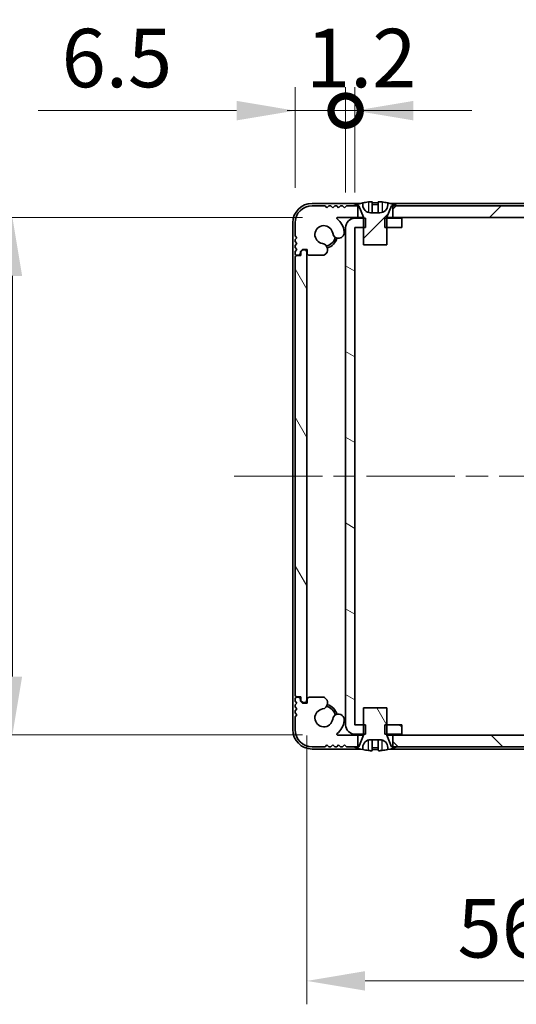
# Model space of a CAD drawing. Units: millimetres. Extents: x -50 to 7559, y -50 to 5138.
# Drawn here: x 1284 to 1347, y 3366 to 3493 of the extents above; entities that cross this region are included whole.
import ezdxf

# ---------------------------------------------------------------- set-up
doc = ezdxf.new("R2010")
doc.units = ezdxf.units.MM
doc.header["$LTSCALE"] = 2
doc.linetypes.add('CHAIN', pattern=[0.3543, 0.2362, -0.0295, 0.0591, -0.0295])
doc.layers.get('Defpoints').update_dxf_attribs({"lineweight": 25})
doc.layers.add('Centerline (ISO)', color=7, linetype='Continuous', lineweight=18, true_color=0x80ffff)
doc.layers.add('Hatch (ISO)', color=1, linetype='Continuous', lineweight=18, true_color=0xff0000)
for name, color, linetype, lineweight in [('Dimension (ISO)', 7, 'Continuous', 18), ('Visible (ISO)', 7, 'Continuous', 35), ('Visible Narrow (ISO)', 7, 'Continuous', 25)]:
    doc.layers.add(name, color=color, linetype=linetype, lineweight=lineweight)
doc.styles.add('Note Text (TK)', font='txt')
doc.dimstyles.new('Default - Method 1b (TK)', dxfattribs={"dimscale": 2, "dimtxt": 2.5, "dimasz": 2.5, "dimexe": 1, "dimexo": 1.5, "dimgap": 1, "dimtad": 1, "dimtoh": 1, "dimrnd": 1e-08, "dimdsep": 46, "dimtxsty": 'Note Text (TK)', "dimcen": 0.09, "dimdle": 5, "dimclrd": 100, "dimclre": 100, "dimclrt": 7, "dimadec": 1, "dimazin": 1, "dimtfac": 1, "dimtmove": 0, "dimatfit": 3, "dimfxl": 0, "dimtolj": 1, "dimlwd": -1, "dimlwe": -1, "dimarcsym": 0})
pattern_1 = [(45, (758.5, 3326.5), (-6.73519, 6.73519), [])]
pattern_2 = [(120.0002, (758.5, 3326.5), (-8.24888, -4.76253), [])]

# ---------------------------------------------------------------- blocks, each defined once
blk = doc.blocks.new('*D264')
at = {"layer": 'Defpoints', "color": 0, "transparency": 16777216}
for p in [(1324.38, 3467.35), (1282.61, 3400.95), (1324.38, 3400.95)]:
    blk.add_point(p, dxfattribs=at)
at = {"layer": 'Dimension (ISO)', "color": 100, "transparency": 16777216}
for p, q in [((1319.88, 3467.35), (1279.61, 3467.35)), ((1282.61, 3459.85), (1282.61, 3408.45)), ((1319.88, 3400.95), (1279.61, 3400.95))]:
    blk.add_line(p, q, dxfattribs=at)
for points in [[(1281.36, 3459.85), (1283.86, 3459.85), (1282.61, 3467.35)], [(1281.36, 3408.45), (1283.86, 3408.45), (1282.61, 3400.95)]]:
    blk.add_solid(points, dxfattribs=at)
at = {"layer": 'Dimension (ISO)', "color": 7, "transparency": 16777216, "insert": (1275.86, 3425.33), "char_height": 7.5, "attachment_point": 4, "rotation": 90, "style": 'Note Text (TK)'}
blk.add_mtext('\\A1;66.4', dxfattribs=at)
blk = doc.blocks.new('*D265')
at = {"layer": 'Defpoints', "color": 0, "transparency": 16777216}
for p in [(1320.41, 3405.4), (1376.81, 3405.4), (1376.81, 3369.4)]:
    blk.add_point(p, dxfattribs=at)
at = {"layer": 'Dimension (ISO)', "color": 100, "transparency": 16777216}
for p, q in [((1320.41, 3400.9), (1320.41, 3366.4)), ((1376.81, 3400.9), (1376.81, 3366.4)), ((1327.91, 3369.4), (1369.31, 3369.4))]:
    blk.add_line(p, q, dxfattribs=at)
for points in [[(1327.91, 3370.65), (1327.91, 3368.15), (1320.41, 3369.4)], [(1369.31, 3370.65), (1369.31, 3368.15), (1376.81, 3369.4)]]:
    blk.add_solid(points, dxfattribs=at)
at = {"layer": 'Dimension (ISO)', "color": 7, "transparency": 16777216, "insert": (1339.77, 3376.15), "char_height": 7.5, "attachment_point": 4, "style": 'Note Text (TK)'}
blk.add_mtext('\\A1;56.4', dxfattribs=at)
blk = doc.blocks.new('_DotSmall')
at = {"color": 0, "linetype": 'ByBlock', "const_width": 0.5}
blk.add_lwpolyline([(-0.0625, 0, 1), (0.0625, 0, 1)], format="xyb", close=True, dxfattribs=at)
blk = doc.blocks.new('*D272')
at = {"layer": 'Defpoints', "color": 0, "transparency": 16777216}
for p in [(1326.61, 3481.05), (1325.41, 3466.05), (1326.61, 3466.05)]:
    blk.add_point(p, dxfattribs=at)
at = {"layer": 'Dimension (ISO)', "color": 100, "transparency": 16777216}
for p, q in [((1325.41, 3470.55), (1325.41, 3484.05)), ((1326.61, 3470.55), (1326.61, 3484.05)), ((1325.41, 3481.05), (1317.91, 3481.05)), ((1325.41, 3481.05), (1326.61, 3481.05)), ((1334.11, 3481.05), (1341.61, 3481.05))]:
    blk.add_line(p, q, dxfattribs=at)
blk.add_solid([(1334.11, 3482.3), (1334.11, 3479.8), (1326.61, 3481.05)], dxfattribs=at)
at = {"layer": 'Dimension (ISO)', "color": 100, "transparency": 16777216, "xscale": 7.5, "yscale": 7.5, "zscale": 7.5}
blk.add_blockref('_DotSmall', (1325.41, 3481.05), dxfattribs=at)
at = {"layer": 'Dimension (ISO)', "color": 7, "transparency": 16777216, "insert": (1320.3, 3487.8), "char_height": 7.5, "attachment_point": 4, "style": 'Note Text (TK)'}
blk.add_mtext('\\A1;1.2', dxfattribs=at)
blk = doc.blocks.new('*D273')
at = {"layer": 'Defpoints', "color": 0, "transparency": 16777216}
for p in [(1325.41, 3481.05), (1318.91, 3466.65), (1325.41, 3466.05)]:
    blk.add_point(p, dxfattribs=at)
at = {"layer": 'Dimension (ISO)', "color": 100, "transparency": 16777216}
for p, q in [((1318.91, 3471.15), (1318.91, 3484.05)), ((1325.41, 3470.55), (1325.41, 3484.05)), ((1311.41, 3481.05), (1285.93, 3481.05)), ((1325.41, 3481.05), (1318.91, 3481.05)), ((1325.41, 3481.05), (1340.41, 3481.05))]:
    blk.add_line(p, q, dxfattribs=at)
blk.add_solid([(1311.41, 3482.3), (1311.41, 3479.8), (1318.91, 3481.05)], dxfattribs=at)
at = {"layer": 'Dimension (ISO)', "color": 100, "transparency": 16777216, "xscale": 7.5, "yscale": 7.5, "zscale": 7.5, "rotation": 180}
blk.add_blockref('_DotSmall', (1325.41, 3481.05), dxfattribs=at)
at = {"layer": 'Dimension (ISO)', "color": 7, "transparency": 16777216, "insert": (1288.93, 3487.8), "char_height": 7.5, "attachment_point": 4, "style": 'Note Text (TK)'}
blk.add_mtext('\\A1;6.5', dxfattribs=at)

msp = doc.modelspace()

# ---------------------------------------------------------------- hatches: boundary and pattern name
at = {"layer": 'Hatch (ISO)'}
h = msp.add_hatch(dxfattribs=at)
h.set_pattern_fill('ANSI31', color=256, scale=76.2, style=0)
h.set_pattern_definition(pattern_1)
h.paths.add_polyline_path([(1365.7578, 3467.3487), (1365.7578, 3468.8487), (1365.2078, 3468.8487), (1332.0078, 3468.8487), (1331.4578, 3468.8487), (1331.4578, 3467.3487)])
edge = h.paths.add_edge_path()
edge.add_line((1370.2578, 3468.8487), (1370.2578, 3467.3487))
edge.add_line((1370.2578, 3467.3487), (1372.8323, 3467.3487))
edge.add_ellipse((1372.8323, 3467.2487), major_axis=(0, 0.1), ratio=1, start_angle=220.214171, end_angle=360, ccw=False)
edge.add_ellipse((1374.6078, 3465.1487), major_axis=(-1.711, 2.0236), ratio=1, start_angle=0, end_angle=41.579126)
edge.add_ellipse((1372.7272, 3465.42), major_axis=(-0.7423, 0.1071), ratio=1, start_angle=0, end_angle=180)
edge.add_ellipse((1374.6078, 3465.1487), major_axis=(-1.1382, 0.1642), ratio=1, start_angle=106.448258, end_angle=360, ccw=False)
edge.add_ellipse((1374.915, 3463.2302), major_axis=(-0.1423, 0.7804), ratio=1, start_angle=0, end_angle=140.654819)
edge.add_ellipse((1374.6757, 3462.7987), major_axis=(-0.1455, -0.2624), ratio=1, start_angle=0, end_angle=29.008861)
edge.add_line((1374.6757, 3462.4987), (1376.4578, 3462.4987))
edge.add_ellipse((1376.4578, 3462.7987), major_axis=(0, -0.3), ratio=1, start_angle=0, end_angle=90)
edge.add_line((1376.7578, 3462.7987), (1376.7578, 3463.2487))
edge.add_line((1376.7578, 3463.2487), (1377.3578, 3463.2487))
edge.add_line((1377.3578, 3463.2487), (1377.6078, 3462.9987))
edge.add_line((1377.6078, 3462.9987), (1377.6078, 3462.7987))
edge.add_ellipse((1377.9078, 3462.7987), major_axis=(-0.3, 0), ratio=1, start_angle=0, end_angle=90)
edge.add_line((1377.9078, 3462.4987), (1378.0578, 3462.4987))
edge.add_ellipse((1378.0578, 3462.7487), major_axis=(0, -0.25), ratio=1, start_angle=0, end_angle=90)
edge.add_line((1378.3078, 3462.7487), (1378.3078, 3462.9987))
edge.add_line((1378.3078, 3462.9987), (1378.0578, 3463.2487))
edge.add_line((1378.0578, 3463.2487), (1378.3078, 3463.4987))
edge.add_line((1378.3078, 3463.4987), (1378.3078, 3463.7487))
edge.add_line((1378.3078, 3463.7487), (1378.0578, 3463.9987))
edge.add_line((1378.0578, 3463.9987), (1378.3078, 3464.2487))
edge.add_line((1378.3078, 3464.2487), (1378.3078, 3464.4987))
edge.add_line((1378.3078, 3464.4987), (1378.0578, 3464.7487))
edge.add_line((1378.0578, 3464.7487), (1378.3078, 3464.9987))
edge.add_line((1378.3078, 3464.9987), (1378.3078, 3466.6487))
edge.add_ellipse((1376.1078, 3466.6487), major_axis=(2.2, 0), ratio=1, start_angle=0, end_angle=90)
edge.add_line((1376.1078, 3468.8487), (1374.4578, 3468.8487))
edge.add_line((1374.4578, 3468.8487), (1374.2078, 3468.5987))
edge.add_line((1374.2078, 3468.5987), (1373.9578, 3468.8487))
edge.add_line((1373.9578, 3468.8487), (1373.7078, 3468.8487))
edge.add_line((1373.7078, 3468.8487), (1373.4578, 3468.5987))
edge.add_line((1373.4578, 3468.5987), (1373.2078, 3468.8487))
edge.add_line((1373.2078, 3468.8487), (1372.9578, 3468.8487))
edge.add_line((1372.9578, 3468.8487), (1372.7078, 3468.5987))
edge.add_line((1372.7078, 3468.5987), (1372.4578, 3468.8487))
edge.add_line((1372.4578, 3468.8487), (1372.2078, 3468.8487))
edge.add_line((1372.2078, 3468.8487), (1371.9578, 3468.5987))
edge.add_line((1371.9578, 3468.5987), (1371.7078, 3468.8487))
edge.add_line((1371.7078, 3468.8487), (1370.8078, 3468.8487))
edge.add_line((1370.8078, 3468.8487), (1370.2578, 3468.8487))
edge = h.paths.add_edge_path()
edge.add_ellipse((1322.5398, 3462.7987), major_axis=(0, -0.3), ratio=1, start_angle=0, end_angle=29.008861)
edge.add_ellipse((1322.3006, 3463.2302), major_axis=(0.3847, -0.6938), ratio=1, start_angle=0, end_angle=140.654819)
edge.add_ellipse((1322.6078, 3465.1487), major_axis=(-0.1648, -1.1381), ratio=1, start_angle=106.448258, end_angle=360, ccw=False)
edge.add_ellipse((1324.4883, 3465.42), major_axis=(-0.7423, -0.1071), ratio=1, start_angle=0, end_angle=180)
edge.add_ellipse((1322.6078, 3465.1487), major_axis=(2.6229, 0.3783), ratio=1, start_angle=0, end_angle=41.579126)
edge.add_ellipse((1324.3833, 3467.2487), major_axis=(-0.0646, -0.0764), ratio=1, start_angle=220.214171, end_angle=360, ccw=False)
edge.add_line((1324.3833, 3467.3487), (1326.9578, 3467.3487))
edge.add_line((1326.9578, 3467.3487), (1326.9578, 3468.8487))
edge.add_line((1326.9578, 3468.8487), (1326.4078, 3468.8487))
edge.add_line((1326.4078, 3468.8487), (1325.5078, 3468.8487))
edge.add_line((1325.5078, 3468.8487), (1325.2578, 3468.5987))
edge.add_line((1325.2578, 3468.5987), (1325.0078, 3468.8487))
edge.add_line((1325.0078, 3468.8487), (1324.7578, 3468.8487))
edge.add_line((1324.7578, 3468.8487), (1324.5078, 3468.5987))
edge.add_line((1324.5078, 3468.5987), (1324.2578, 3468.8487))
edge.add_line((1324.2578, 3468.8487), (1324.0078, 3468.8487))
edge.add_line((1324.0078, 3468.8487), (1323.7578, 3468.5987))
edge.add_line((1323.7578, 3468.5987), (1323.5078, 3468.8487))
edge.add_line((1323.5078, 3468.8487), (1323.2578, 3468.8487))
edge.add_line((1323.2578, 3468.8487), (1323.0078, 3468.5987))
edge.add_line((1323.0078, 3468.5987), (1322.7578, 3468.8487))
edge.add_line((1322.7578, 3468.8487), (1321.1078, 3468.8487))
edge.add_ellipse((1321.1078, 3466.6487), major_axis=(0, 2.2), ratio=1, start_angle=0, end_angle=90)
edge.add_line((1318.9078, 3466.6487), (1318.9078, 3464.9987))
edge.add_line((1318.9078, 3464.9987), (1319.1578, 3464.7487))
edge.add_line((1319.1578, 3464.7487), (1318.9078, 3464.4987))
edge.add_line((1318.9078, 3464.4987), (1318.9078, 3464.2487))
edge.add_line((1318.9078, 3464.2487), (1319.1578, 3463.9987))
edge.add_line((1319.1578, 3463.9987), (1318.9078, 3463.7487))
edge.add_line((1318.9078, 3463.7487), (1318.9078, 3463.4987))
edge.add_line((1318.9078, 3463.4987), (1319.1578, 3463.2487))
edge.add_line((1319.1578, 3463.2487), (1318.9078, 3462.9987))
edge.add_line((1318.9078, 3462.9987), (1318.9078, 3462.7487))
edge.add_ellipse((1319.1578, 3462.7487), major_axis=(-0.25, 0), ratio=1, start_angle=0, end_angle=90)
edge.add_line((1319.1578, 3462.4987), (1319.3078, 3462.4987))
edge.add_ellipse((1319.3078, 3462.7987), major_axis=(0, -0.3), ratio=1, start_angle=0, end_angle=90)
edge.add_line((1319.6078, 3462.7987), (1319.6078, 3462.9987))
edge.add_line((1319.6078, 3462.9987), (1319.8578, 3463.2487))
edge.add_line((1319.8578, 3463.2487), (1320.4578, 3463.2487))
edge.add_line((1320.4578, 3463.2487), (1320.4578, 3462.7987))
edge.add_ellipse((1320.7578, 3462.7987), major_axis=(-0.3, 0), ratio=1, start_angle=0, end_angle=90)
edge.add_line((1320.7578, 3462.4987), (1322.5398, 3462.4987))
h = msp.add_hatch(dxfattribs=at)
h.set_pattern_fill('ANSI31', color=256, scale=76.2, style=0)
h.set_pattern_definition(pattern_1)
edge = h.paths.add_edge_path()
edge.add_line((1327.7078, 3463.8487), (1330.7078, 3463.8487))
edge.add_line((1330.7078, 3463.8487), (1330.7078, 3466.0487))
edge.add_line((1330.7078, 3466.0487), (1330.7078, 3467.2487))
edge.add_line((1330.7078, 3467.2487), (1330.7078, 3467.3295))
edge.add_ellipse((1330.8078, 3467.3295), major_axis=(-0.1, 0), ratio=1, start_angle=338.198591, end_angle=360, ccw=False)
edge.add_line((1330.7149, 3467.3666), (1331.3078, 3468.8487))
edge.add_line((1331.3078, 3468.8487), (1331.4578, 3468.8487))
edge.add_line((1331.4578, 3468.8487), (1332.0078, 3468.8487))
edge.add_ellipse((1329.2078, 3461.9965), major_axis=(2.8, 6.8523), ratio=1, start_angle=0, end_angle=9.743087)
edge.add_line((1330.8078, 3469.2238), (1330.8078, 3468.9487))
edge.add_ellipse((1329.8078, 3468.9487), major_axis=(1, 0), ratio=1, start_angle=270, end_angle=360, ccw=False)
edge.add_line((1329.8078, 3467.9487), (1328.6078, 3467.9487))
edge.add_ellipse((1328.6078, 3468.9487), major_axis=(0, -1), ratio=1, start_angle=270, end_angle=360, ccw=False)
edge.add_line((1327.6078, 3468.9487), (1327.6078, 3469.2238))
edge.add_ellipse((1329.2078, 3461.9965), major_axis=(-1.6, 7.2273), ratio=1, start_angle=0, end_angle=9.743087)
edge.add_line((1326.4078, 3468.8487), (1326.9578, 3468.8487))
edge.add_line((1326.9578, 3468.8487), (1327.1078, 3468.8487))
edge.add_line((1327.1078, 3468.8487), (1327.7006, 3467.3666))
edge.add_ellipse((1327.6078, 3467.3295), major_axis=(0.0928, 0.0371), ratio=1, start_angle=338.198591, end_angle=360, ccw=False)
edge.add_line((1327.7078, 3467.3295), (1327.7078, 3467.2487))
edge.add_line((1327.7078, 3467.2487), (1327.7078, 3466.0487))
edge.add_line((1327.7078, 3466.0487), (1327.7078, 3463.8487))
h = msp.add_hatch(dxfattribs=at)
h.set_pattern_fill('ANSI31', color=256, scale=76.2, angle=105.000246, style=0)
h.set_pattern_definition([(150.0002, (758.5, 3326.5), (-4.76246, -8.24891), [])])
h.paths.add_polyline_path([(1332.6078, 3401.0487), (1332.6078, 3402.2487), (1330.7078, 3402.2487), (1330.4373, 3402.2487), (1330.4373, 3401.0487), (1330.7078, 3401.0487)])
h.paths.add_polyline_path([(1332.6078, 3467.2487), (1330.7078, 3467.2487), (1330.4373, 3467.2487), (1330.4373, 3466.0487), (1330.7078, 3466.0487), (1332.6078, 3466.0487)])
edge = h.paths.add_edge_path()
edge.add_ellipse((1326.6088, 3466.0477), major_axis=(-0.001, 0), ratio=1, start_angle=270, end_angle=360)
edge.add_line((1326.6078, 3466.0477), (1326.6078, 3402.2497))
edge.add_ellipse((1326.6088, 3402.2497), major_axis=(0, -0.001), ratio=1, start_angle=270, end_angle=360)
edge.add_line((1326.6088, 3402.2487), (1327.7078, 3402.2487))
edge.add_line((1327.7078, 3402.2487), (1327.9783, 3402.2487))
edge.add_line((1327.9783, 3402.2487), (1327.9783, 3401.0487))
edge.add_line((1327.9783, 3401.0487), (1327.7078, 3401.0487))
edge.add_line((1327.7078, 3401.0487), (1326.6088, 3401.0487))
edge.add_ellipse((1326.6088, 3402.2497), major_axis=(-1.201, 0), ratio=1, start_angle=0, end_angle=90, ccw=False)
edge.add_line((1325.4078, 3402.2497), (1325.4078, 3466.0477))
edge.add_ellipse((1326.6088, 3466.0477), major_axis=(0, 1.201), ratio=1, start_angle=0, end_angle=90, ccw=False)
edge.add_line((1326.6088, 3467.2487), (1327.7078, 3467.2487))
edge.add_line((1327.7078, 3467.2487), (1327.9783, 3467.2487))
edge.add_line((1327.9783, 3467.2487), (1327.9783, 3466.0487))
edge.add_line((1327.9783, 3466.0487), (1327.7078, 3466.0487))
edge.add_line((1327.7078, 3466.0487), (1326.6088, 3466.0487))
h = msp.add_hatch(dxfattribs=at)
h.set_pattern_fill('ANSI31', color=256, scale=76.2, angle=75.000175, style=0)
h.set_pattern_definition(pattern_2)
edge = h.paths.add_edge_path()
edge.add_ellipse((1319.1578, 3462.1987), major_axis=(0, 0.25), ratio=1, start_angle=0, end_angle=90)
edge.add_line((1318.9078, 3462.1987), (1318.9078, 3406.0987))
edge.add_ellipse((1319.1578, 3406.0987), major_axis=(-0.25, 0), ratio=1, start_angle=0, end_angle=90)
edge.add_line((1319.1578, 3405.8487), (1319.6578, 3405.8487))
edge.add_line((1319.6578, 3405.8487), (1319.6578, 3405.3487))
edge.add_line((1319.6578, 3405.3487), (1319.9078, 3405.0987))
edge.add_line((1319.9078, 3405.0987), (1320.1078, 3405.0987))
edge.add_ellipse((1320.1078, 3405.3987), major_axis=(0, -0.3), ratio=1, start_angle=0, end_angle=90)
edge.add_line((1320.4078, 3405.3987), (1320.4078, 3462.8987))
edge.add_ellipse((1320.1078, 3462.8987), major_axis=(0.3, 0), ratio=1, start_angle=0, end_angle=90)
edge.add_line((1320.1078, 3463.1987), (1319.9078, 3463.1987))
edge.add_line((1319.9078, 3463.1987), (1319.6578, 3462.9487))
edge.add_line((1319.6578, 3462.9487), (1319.6578, 3462.4487))
edge.add_line((1319.6578, 3462.4487), (1319.1578, 3462.4487))
h = msp.add_hatch(dxfattribs=at)
h.set_pattern_fill('ANSI31', color=256, scale=76.2, angle=90.00021, style=0)
h.set_pattern_definition([(135.0002, (758.5, 3326.5), (-6.73517, -6.73522), [])])
h.paths.add_polyline_path([(1331.4578, 3400.9487), (1331.4578, 3399.4487), (1332.0078, 3399.4487), (1365.2078, 3399.4487), (1365.7578, 3399.4487), (1365.7578, 3400.9487)])
edge = h.paths.add_edge_path()
edge.add_line((1326.9578, 3399.4487), (1326.9578, 3400.9487))
edge.add_line((1326.9578, 3400.9487), (1324.3833, 3400.9487))
edge.add_ellipse((1324.3833, 3401.0487), major_axis=(0, -0.1), ratio=1, start_angle=220.214171, end_angle=360, ccw=False)
edge.add_ellipse((1322.6078, 3403.1487), major_axis=(1.711, -2.0236), ratio=1, start_angle=0, end_angle=41.579126)
edge.add_ellipse((1324.4883, 3402.8775), major_axis=(0.7423, -0.1071), ratio=1, start_angle=0, end_angle=180)
edge.add_ellipse((1322.6078, 3403.1487), major_axis=(1.1382, -0.1642), ratio=1, start_angle=106.448258, end_angle=360, ccw=False)
edge.add_ellipse((1322.3006, 3405.0673), major_axis=(0.1423, -0.7804), ratio=1, start_angle=0, end_angle=140.654819)
edge.add_ellipse((1322.5398, 3405.4987), major_axis=(0.1455, 0.2624), ratio=1, start_angle=0, end_angle=29.008861)
edge.add_line((1322.5398, 3405.7987), (1320.7578, 3405.7987))
edge.add_ellipse((1320.7578, 3405.4987), major_axis=(0, 0.3), ratio=1, start_angle=0, end_angle=90)
edge.add_line((1320.4578, 3405.4987), (1320.4578, 3405.0487))
edge.add_line((1320.4578, 3405.0487), (1319.8578, 3405.0487))
edge.add_line((1319.8578, 3405.0487), (1319.6078, 3405.2987))
edge.add_line((1319.6078, 3405.2987), (1319.6078, 3405.4987))
edge.add_ellipse((1319.3078, 3405.4987), major_axis=(0.3, 0), ratio=1, start_angle=0, end_angle=90)
edge.add_line((1319.3078, 3405.7987), (1319.1578, 3405.7987))
edge.add_ellipse((1319.1578, 3405.5487), major_axis=(0, 0.25), ratio=1, start_angle=0, end_angle=90)
edge.add_line((1318.9078, 3405.5487), (1318.9078, 3405.2987))
edge.add_line((1318.9078, 3405.2987), (1319.1578, 3405.0487))
edge.add_line((1319.1578, 3405.0487), (1318.9078, 3404.7987))
edge.add_line((1318.9078, 3404.7987), (1318.9078, 3404.5487))
edge.add_line((1318.9078, 3404.5487), (1319.1578, 3404.2987))
edge.add_line((1319.1578, 3404.2987), (1318.9078, 3404.0487))
edge.add_line((1318.9078, 3404.0487), (1318.9078, 3403.7987))
edge.add_line((1318.9078, 3403.7987), (1319.1578, 3403.5487))
edge.add_line((1319.1578, 3403.5487), (1318.9078, 3403.2987))
edge.add_line((1318.9078, 3403.2987), (1318.9078, 3401.6487))
edge.add_ellipse((1321.1078, 3401.6487), major_axis=(-2.2, 0), ratio=1, start_angle=0, end_angle=90)
edge.add_line((1321.1078, 3399.4487), (1322.7578, 3399.4487))
edge.add_line((1322.7578, 3399.4487), (1323.0078, 3399.6987))
edge.add_line((1323.0078, 3399.6987), (1323.2578, 3399.4487))
edge.add_line((1323.2578, 3399.4487), (1323.5078, 3399.4487))
edge.add_line((1323.5078, 3399.4487), (1323.7578, 3399.6987))
edge.add_line((1323.7578, 3399.6987), (1324.0078, 3399.4487))
edge.add_line((1324.0078, 3399.4487), (1324.2578, 3399.4487))
edge.add_line((1324.2578, 3399.4487), (1324.5078, 3399.6987))
edge.add_line((1324.5078, 3399.6987), (1324.7578, 3399.4487))
edge.add_line((1324.7578, 3399.4487), (1325.0078, 3399.4487))
edge.add_line((1325.0078, 3399.4487), (1325.2578, 3399.6987))
edge.add_line((1325.2578, 3399.6987), (1325.5078, 3399.4487))
edge.add_line((1325.5078, 3399.4487), (1326.4078, 3399.4487))
edge.add_line((1326.4078, 3399.4487), (1326.9578, 3399.4487))
edge = h.paths.add_edge_path()
edge.add_ellipse((1374.6757, 3405.4987), major_axis=(0, 0.3), ratio=1, start_angle=0, end_angle=29.008861)
edge.add_ellipse((1374.915, 3405.0673), major_axis=(-0.3847, 0.6938), ratio=1, start_angle=0, end_angle=140.654819)
edge.add_ellipse((1374.6078, 3403.1487), major_axis=(0.1648, 1.1381), ratio=1, start_angle=106.448258, end_angle=360, ccw=False)
edge.add_ellipse((1372.7272, 3402.8775), major_axis=(0.7423, 0.1071), ratio=1, start_angle=0, end_angle=180)
edge.add_ellipse((1374.6078, 3403.1487), major_axis=(-2.6229, -0.3783), ratio=1, start_angle=0, end_angle=41.579126)
edge.add_ellipse((1372.8323, 3401.0487), major_axis=(0.0646, 0.0764), ratio=1, start_angle=220.214171, end_angle=360, ccw=False)
edge.add_line((1372.8323, 3400.9487), (1370.2578, 3400.9487))
edge.add_line((1370.2578, 3400.9487), (1370.2578, 3399.4487))
edge.add_line((1370.2578, 3399.4487), (1370.8078, 3399.4487))
edge.add_line((1370.8078, 3399.4487), (1371.7078, 3399.4487))
edge.add_line((1371.7078, 3399.4487), (1371.9578, 3399.6987))
edge.add_line((1371.9578, 3399.6987), (1372.2078, 3399.4487))
edge.add_line((1372.2078, 3399.4487), (1372.4578, 3399.4487))
edge.add_line((1372.4578, 3399.4487), (1372.7078, 3399.6987))
edge.add_line((1372.7078, 3399.6987), (1372.9578, 3399.4487))
edge.add_line((1372.9578, 3399.4487), (1373.2078, 3399.4487))
edge.add_line((1373.2078, 3399.4487), (1373.4578, 3399.6987))
edge.add_line((1373.4578, 3399.6987), (1373.7078, 3399.4487))
edge.add_line((1373.7078, 3399.4487), (1373.9578, 3399.4487))
edge.add_line((1373.9578, 3399.4487), (1374.2078, 3399.6987))
edge.add_line((1374.2078, 3399.6987), (1374.4578, 3399.4487))
edge.add_line((1374.4578, 3399.4487), (1376.1078, 3399.4487))
edge.add_ellipse((1376.1078, 3401.6487), major_axis=(0, -2.2), ratio=1, start_angle=0, end_angle=90)
edge.add_line((1378.3078, 3401.6487), (1378.3078, 3403.2987))
edge.add_line((1378.3078, 3403.2987), (1378.0578, 3403.5487))
edge.add_line((1378.0578, 3403.5487), (1378.3078, 3403.7987))
edge.add_line((1378.3078, 3403.7987), (1378.3078, 3404.0487))
edge.add_line((1378.3078, 3404.0487), (1378.0578, 3404.2987))
edge.add_line((1378.0578, 3404.2987), (1378.3078, 3404.5487))
edge.add_line((1378.3078, 3404.5487), (1378.3078, 3404.7987))
edge.add_line((1378.3078, 3404.7987), (1378.0578, 3405.0487))
edge.add_line((1378.0578, 3405.0487), (1378.3078, 3405.2987))
edge.add_line((1378.3078, 3405.2987), (1378.3078, 3405.5487))
edge.add_ellipse((1378.0578, 3405.5487), major_axis=(0.25, 0), ratio=1, start_angle=0, end_angle=90)
edge.add_line((1378.0578, 3405.7987), (1377.9078, 3405.7987))
edge.add_ellipse((1377.9078, 3405.4987), major_axis=(0, 0.3), ratio=1, start_angle=0, end_angle=90)
edge.add_line((1377.6078, 3405.4987), (1377.6078, 3405.2987))
edge.add_line((1377.6078, 3405.2987), (1377.3578, 3405.0487))
edge.add_line((1377.3578, 3405.0487), (1376.7578, 3405.0487))
edge.add_line((1376.7578, 3405.0487), (1376.7578, 3405.4987))
edge.add_ellipse((1376.4578, 3405.4987), major_axis=(0.3, 0), ratio=1, start_angle=0, end_angle=90)
edge.add_line((1376.4578, 3405.7987), (1374.6757, 3405.7987))
h = msp.add_hatch(dxfattribs=at)
h.set_pattern_fill('ANSI31', color=256, scale=76.2, angle=75.000175, style=0)
h.set_pattern_definition(pattern_2)
edge = h.paths.add_edge_path()
edge.add_line((1330.7078, 3404.4487), (1327.7078, 3404.4487))
edge.add_line((1327.7078, 3404.4487), (1327.7078, 3402.2487))
edge.add_line((1327.7078, 3402.2487), (1327.7078, 3401.0487))
edge.add_line((1327.7078, 3401.0487), (1327.7078, 3400.968))
edge.add_ellipse((1327.6078, 3400.968), major_axis=(0.1, 0), ratio=1, start_angle=338.198591, end_angle=360, ccw=False)
edge.add_line((1327.7006, 3400.9309), (1327.1078, 3399.4487))
edge.add_line((1327.1078, 3399.4487), (1326.9578, 3399.4487))
edge.add_line((1326.9578, 3399.4487), (1326.4078, 3399.4487))
edge.add_ellipse((1329.2078, 3406.301), major_axis=(-2.8, -6.8523), ratio=1, start_angle=0, end_angle=9.743087)
edge.add_line((1327.6078, 3399.0737), (1327.6078, 3399.3487))
edge.add_ellipse((1328.6078, 3399.3487), major_axis=(-1, 0), ratio=1, start_angle=270, end_angle=360, ccw=False)
edge.add_line((1328.6078, 3400.3487), (1329.8078, 3400.3487))
edge.add_ellipse((1329.8078, 3399.3487), major_axis=(0, 1), ratio=1, start_angle=270, end_angle=360, ccw=False)
edge.add_line((1330.8078, 3399.3487), (1330.8078, 3399.0737))
edge.add_ellipse((1329.2078, 3406.301), major_axis=(1.6, -7.2273), ratio=1, start_angle=0, end_angle=9.743087)
edge.add_line((1332.0078, 3399.4487), (1331.4578, 3399.4487))
edge.add_line((1331.4578, 3399.4487), (1331.3078, 3399.4487))
edge.add_line((1331.3078, 3399.4487), (1330.7149, 3400.9309))
edge.add_ellipse((1330.8078, 3400.968), major_axis=(-0.0928, -0.0371), ratio=1, start_angle=338.198591, end_angle=360, ccw=False)
edge.add_line((1330.7078, 3400.968), (1330.7078, 3401.0487))
edge.add_line((1330.7078, 3401.0487), (1330.7078, 3402.2487))
edge.add_line((1330.7078, 3402.2487), (1330.7078, 3404.4487))

# ---------------------------------------------------------------- linework, layer by layer
at = {"layer": 'Centerline (ISO)', "linetype": 'CHAIN', "ltscale": 23.990969}
msp.add_line((1311.1078, 3434.1487), (1386.1078, 3434.1487), dxfattribs=at)
at = {"layer": 'Visible (ISO)'}
for p, q in [((1327.3003, 3469.1487), (1321.1078, 3469.1487)), ((1322.7578, 3468.8487), (1321.1078, 3468.8487)), ((1323.0078, 3468.5987), (1322.7578, 3468.8487)), ((1323.2578, 3468.8487), (1323.0078, 3468.5987)), ((1323.5078, 3468.8487), (1323.2578, 3468.8487)), ((1323.7578, 3468.5987), (1323.5078, 3468.8487)), ((1324.0078, 3468.8487), (1323.7578, 3468.5987)), ((1324.2578, 3468.8487), (1324.0078, 3468.8487)), ((1324.5078, 3468.5987), (1324.2578, 3468.8487)), ((1324.7578, 3468.8487), (1324.5078, 3468.5987)), ((1325.0078, 3468.8487), (1324.7578, 3468.8487)), ((1325.2578, 3468.5987), (1325.0078, 3468.8487)), ((1325.5078, 3468.8487), (1325.2578, 3468.5987)), ((1326.9578, 3468.8487), (1325.5078, 3468.8487)), ((1326.4078, 3468.8487), (1327.1078, 3468.8487)), ((1326.9578, 3467.3487), (1326.9578, 3468.8487)), ((1327.1078, 3468.8487), (1327.7006, 3467.3666)), ((1327.6078, 3468.9487), (1327.6078, 3469.2238)), ((1328.8328, 3469.3373), (1328.8328, 3467.9873)), ((1329.5828, 3469.3373), (1329.5828, 3467.9873)), ((1330.7149, 3467.3666), (1331.3078, 3468.8487)), ((1330.8078, 3469.2238), (1330.8078, 3468.9487)), ((1366.1003, 3469.1487), (1331.1153, 3469.1487)), ((1331.3078, 3468.8487), (1332.0078, 3468.8487)), ((1365.7578, 3468.8487), (1331.4578, 3468.8487)), ((1331.4578, 3468.8487), (1331.4578, 3467.3487)), ((1329.8078, 3467.9487), (1328.6078, 3467.9487)), ((1318.6078, 3466.6487), (1318.6078, 3401.6487)), ((1318.9078, 3466.6487), (1318.9078, 3464.9987)), ((1324.3833, 3467.3487), (1326.9578, 3467.3487)), ((1327.9783, 3467.2487), (1326.6088, 3467.2487)), ((1327.7059, 3467.3487), (1326.9578, 3467.3487)), ((1327.7078, 3467.3295), (1327.7078, 3463.8487)), ((1327.9783, 3466.0487), (1327.9783, 3467.2487)), ((1332.6078, 3467.2487), (1330.4373, 3467.2487)), ((1330.4373, 3467.2487), (1330.4373, 3466.0487)), ((1330.7078, 3463.8487), (1330.7078, 3467.3295)), ((1331.4578, 3467.3487), (1330.7097, 3467.3487)), ((1331.4578, 3467.3487), (1365.7578, 3467.3487)), ((1332.6078, 3466.0487), (1332.6078, 3467.2487)), ((1318.9078, 3464.9987), (1319.1578, 3464.7487)), ((1325.4078, 3466.0477), (1325.4078, 3402.2497)), ((1326.6078, 3402.2497), (1326.6078, 3466.0477)), ((1326.6088, 3466.0487), (1327.9783, 3466.0487)), ((1330.4373, 3466.0487), (1332.6078, 3466.0487)), ((1319.1578, 3464.7487), (1318.9078, 3464.4987)), ((1318.9078, 3464.4987), (1318.9078, 3464.2487)), ((1318.9078, 3464.2487), (1319.1578, 3463.9987)), ((1319.1578, 3463.9987), (1318.9078, 3463.7487)), ((1318.9078, 3463.7487), (1318.9078, 3463.4987)), ((1327.7078, 3463.8487), (1330.7078, 3463.8487)), ((1318.9078, 3463.4987), (1319.1578, 3463.2487)), ((1319.1578, 3463.2487), (1318.9078, 3462.9987)), ((1318.9078, 3462.9987), (1318.9078, 3462.7487)), ((1319.1578, 3462.4987), (1319.3078, 3462.4987)), ((1319.6578, 3462.4487), (1319.1578, 3462.4487)), ((1319.6078, 3462.9987), (1319.8578, 3463.2487)), ((1319.6078, 3462.7987), (1319.6078, 3462.9987)), ((1319.9078, 3463.1987), (1319.6578, 3462.9487)), ((1319.6578, 3462.9487), (1319.6578, 3462.4487)), ((1319.8578, 3463.2487), (1320.4578, 3463.2487)), ((1320.1078, 3463.1987), (1319.9078, 3463.1987)), ((1320.4078, 3405.3987), (1320.4078, 3462.8987)), ((1320.4578, 3463.2487), (1320.4578, 3462.7987)), ((1320.7578, 3462.4987), (1322.5398, 3462.4987)), ((1318.9078, 3462.1987), (1318.9078, 3406.0987)), ((1319.1578, 3405.8487), (1319.6578, 3405.8487)), ((1319.3078, 3405.7987), (1319.1578, 3405.7987)), ((1319.6578, 3405.8487), (1319.6578, 3405.3487)), ((1322.5398, 3405.7987), (1320.7578, 3405.7987)), ((1318.9078, 3405.5487), (1318.9078, 3405.2987)), ((1318.9078, 3405.2987), (1319.1578, 3405.0487)), ((1319.1578, 3405.0487), (1318.9078, 3404.7987)), ((1318.9078, 3404.7987), (1318.9078, 3404.5487)), ((1318.9078, 3404.5487), (1319.1578, 3404.2987)), ((1319.6078, 3405.2987), (1319.6078, 3405.4987)), ((1319.8578, 3405.0487), (1319.6078, 3405.2987)), ((1319.6578, 3405.3487), (1319.9078, 3405.0987)), ((1320.4578, 3405.0487), (1319.8578, 3405.0487)), ((1319.9078, 3405.0987), (1320.1078, 3405.0987)), ((1320.4578, 3405.4987), (1320.4578, 3405.0487)), ((1330.7078, 3404.4487), (1327.7078, 3404.4487)), ((1327.7078, 3404.4487), (1327.7078, 3400.968)), ((1330.7078, 3400.968), (1330.7078, 3404.4487)), ((1319.1578, 3404.2987), (1318.9078, 3404.0487)), ((1318.9078, 3404.0487), (1318.9078, 3403.7987)), ((1318.9078, 3403.7987), (1319.1578, 3403.5487)), ((1319.1578, 3403.5487), (1318.9078, 3403.2987)), ((1318.9078, 3403.2987), (1318.9078, 3401.6487)), ((1327.9783, 3402.2487), (1326.6088, 3402.2487)), ((1327.9783, 3401.0487), (1327.9783, 3402.2487)), ((1332.6078, 3402.2487), (1330.4373, 3402.2487)), ((1330.4373, 3402.2487), (1330.4373, 3401.0487)), ((1332.6078, 3401.0487), (1332.6078, 3402.2487)), ((1326.9578, 3400.9487), (1324.3833, 3400.9487)), ((1326.6088, 3401.0487), (1327.9783, 3401.0487)), ((1326.9578, 3399.4487), (1326.9578, 3400.9487)), ((1326.9578, 3400.9487), (1327.7059, 3400.9487)), ((1327.7006, 3400.9309), (1327.1078, 3399.4487)), ((1330.4373, 3401.0487), (1332.6078, 3401.0487)), ((1330.7097, 3400.9487), (1331.4578, 3400.9487)), ((1331.3078, 3399.4487), (1330.7149, 3400.9309)), ((1331.4578, 3400.9487), (1331.4578, 3399.4487)), ((1365.7578, 3400.9487), (1331.4578, 3400.9487)), ((1321.1078, 3399.4487), (1322.7578, 3399.4487)), ((1322.7578, 3399.4487), (1323.0078, 3399.6987)), ((1323.0078, 3399.6987), (1323.2578, 3399.4487)), ((1323.2578, 3399.4487), (1323.5078, 3399.4487)), ((1323.5078, 3399.4487), (1323.7578, 3399.6987)), ((1323.7578, 3399.6987), (1324.0078, 3399.4487)), ((1324.0078, 3399.4487), (1324.2578, 3399.4487)), ((1324.2578, 3399.4487), (1324.5078, 3399.6987)), ((1324.5078, 3399.6987), (1324.7578, 3399.4487)), ((1324.7578, 3399.4487), (1325.0078, 3399.4487)), ((1325.0078, 3399.4487), (1325.2578, 3399.6987)), ((1325.2578, 3399.6987), (1325.5078, 3399.4487)), ((1325.5078, 3399.4487), (1326.9578, 3399.4487)), ((1327.1078, 3399.4487), (1326.4078, 3399.4487)), ((1327.6078, 3399.0737), (1327.6078, 3399.3487)), ((1328.6078, 3400.3487), (1329.8078, 3400.3487)), ((1328.8328, 3398.9602), (1328.8328, 3400.3102)), ((1329.5828, 3398.9602), (1329.5828, 3400.3102)), ((1330.8078, 3399.3487), (1330.8078, 3399.0737)), ((1332.0078, 3399.4487), (1331.3078, 3399.4487)), ((1331.4578, 3399.4487), (1365.7578, 3399.4487)), ((1321.1078, 3399.1487), (1327.3003, 3399.1487)), ((1331.1153, 3399.1487), (1366.1003, 3399.1487))]:
    msp.add_line(p, q, dxfattribs=at)
for centre, radius, start, end in [((1321.1078, 3466.6487), 2.5, 90, 180), ((1321.1078, 3466.6487), 2.2, 90, 180), ((1329.2078, 3461.9965), 7.4023, 102.482994, 112.226081), ((1329.2078, 3461.9965), 7.3928, 96.7974, 102.499303), ((1328.6078, 3468.9487), 1, 180, 270), ((1329.2078, 3461.9965), 7.2273, 87.025775, 92.974225), ((1329.8078, 3468.9487), 1, 270, 0), ((1329.2078, 3461.9965), 7.3928, 77.500697, 83.2026), ((1329.2078, 3461.9965), 7.4023, 67.773919, 77.517006), ((1322.6078, 3465.1487), 1.15, 8.206703, 261.758444), ((1324.3833, 3467.2487), 0.1, 90, 229.785829), ((1322.6078, 3465.1487), 2.65, 8.206703, 49.785829), ((1326.6088, 3466.0477), 1.201, 90, 180), ((1327.6078, 3467.3295), 0.1, 0, 21.801409), ((1330.8078, 3467.3295), 0.1, 158.198591, 180), ((1324.4883, 3465.42), 0.75, 188.206703, 8.206703), ((1326.6088, 3466.0477), 0.001, 90, 180), ((1322.3006, 3463.2302), 0.7933, 299.008861, 79.66368), ((1322.6078, 3465.1487), 1.5, 283.129334, 346.546002), ((1322.6078, 3465.1487), 1.75, 284.989543, 344.957542), ((1319.1578, 3462.7487), 0.25, 180, 270), ((1319.1578, 3462.1987), 0.25, 90, 180), ((1319.3078, 3462.7987), 0.3, 270, 0), ((1320.1078, 3462.8987), 0.3, 0, 90), ((1320.7578, 3462.7987), 0.3, 180, 270), ((1322.5398, 3462.7987), 0.3, 270, 299.008861), ((1319.1578, 3406.0987), 0.25, 180, 270), ((1319.1578, 3405.5487), 0.25, 90, 180), ((1319.3078, 3405.4987), 0.3, 0, 90), ((1320.7578, 3405.4987), 0.3, 90, 180), ((1322.3006, 3405.0673), 0.7933, 280.33632, 60.991139), ((1322.5398, 3405.4987), 0.3, 60.991139, 90), ((1320.1078, 3405.3987), 0.3, 270, 0), ((1322.6078, 3403.1487), 1.5, 13.453998, 76.870666), ((1322.6078, 3403.1487), 1.75, 15.042458, 75.010457), ((1322.6078, 3403.1487), 1.15, 98.241556, 351.793297), ((1324.4883, 3402.8775), 0.75, 351.793297, 171.793297), ((1322.6078, 3403.1487), 2.65, 310.214171, 351.793297), ((1326.6088, 3402.2497), 1.201, 180, 270), ((1326.6088, 3402.2497), 0.001, 180, 270), ((1321.1078, 3401.6487), 2.5, 180, 270), ((1321.1078, 3401.6487), 2.2, 180, 270), ((1324.3833, 3401.0487), 0.1, 130.214171, 270), ((1327.6078, 3400.968), 0.1, 338.198591, 0), ((1330.8078, 3400.968), 0.1, 180, 201.801409), ((1329.2078, 3406.301), 7.4023, 247.773919, 257.517006), ((1328.6078, 3399.3487), 1, 90, 180), ((1329.8078, 3399.3487), 1, 0, 90), ((1329.2078, 3406.301), 7.4023, 282.482994, 292.226081), ((1329.2078, 3406.301), 7.3928, 257.500697, 263.2026), ((1329.2078, 3406.301), 7.2273, 267.025775, 272.974225), ((1329.2078, 3406.301), 7.3928, 276.7974, 282.499303)]:
    msp.add_arc(centre, radius, start, end, dxfattribs=at)
for points, knots in [([(1328.3328, 3469.3373), (1328.3953, 3469.3447), (1328.4622, 3469.3512), (1328.5854, 3469.3598), (1328.6418, 3469.3619), (1328.7309, 3469.3619), (1328.7694, 3469.3598), (1328.8203, 3469.3512), (1328.8328, 3469.3447), (1328.8328, 3469.3373)], [0.076192776, 0.076192776, 0.076192776, 0.076192776, 0.0950828432, 0.0950828432, 0.1139729103, 0.1139729103, 0.1328629774, 0.1328629774, 0.1517530446, 0.1517530446, 0.1517530446, 0.1517530446]), ([(1329.5828, 3469.3373), (1329.5828, 3469.3447), (1329.5952, 3469.3512), (1329.6462, 3469.3598), (1329.6847, 3469.3619), (1329.7737, 3469.3619), (1329.8301, 3469.3598), (1329.9534, 3469.3512), (1330.0203, 3469.3447), (1330.0828, 3469.3373)], [0.076192776, 0.076192776, 0.076192776, 0.076192776, 0.0950828432, 0.0950828432, 0.1139729103, 0.1139729103, 0.1328629774, 0.1328629774, 0.1517530446, 0.1517530446, 0.1517530446, 0.1517530446]), ([(1328.7504, 3467.9487), (1328.7682, 3467.9487), (1328.7836, 3467.9499), (1328.821, 3467.9579), (1328.8328, 3467.97), (1328.8328, 3467.9873)], [0.047671485, 0.047671485, 0.047671485, 0.047671485, 0.0569966125, 0.0569966125, 0.0759162177, 0.0759162177, 0.0759162177, 0.0759162177]), ([(1329.5828, 3467.9873), (1329.5828, 3467.97), (1329.5946, 3467.9579), (1329.6319, 3467.9499), (1329.6473, 3467.9487), (1329.6652, 3467.9487)], [-0.0759162177, -0.0759162177, -0.0759162177, -0.0759162177, -0.0569966125, -0.0569966125, -0.047671485, -0.047671485, -0.047671485, -0.047671485]), ([(1328.8328, 3400.3102), (1328.8328, 3400.3277), (1328.8208, 3400.3398), (1328.7832, 3400.3477), (1328.768, 3400.3487), (1328.7504, 3400.3487)], [-0.0759173834, -0.0759173834, -0.0759173834, -0.0759173834, -0.0568413767, -0.0568413767, -0.0476590123, -0.0476590123, -0.0476590123, -0.0476590123]), ([(1329.6652, 3400.3487), (1329.6473, 3400.3487), (1329.6319, 3400.3476), (1329.5946, 3400.3396), (1329.5828, 3400.3275), (1329.5828, 3400.3102)], [0.047671485, 0.047671485, 0.047671485, 0.047671485, 0.0569966125, 0.0569966125, 0.0759162177, 0.0759162177, 0.0759162177, 0.0759162177]), ([(1328.8328, 3398.9602), (1328.8328, 3398.9528), (1328.8203, 3398.9463), (1328.7694, 3398.9377), (1328.7309, 3398.9356), (1328.6418, 3398.9356), (1328.5854, 3398.9377), (1328.4622, 3398.9463), (1328.3953, 3398.9528), (1328.3328, 3398.9602)], [0.076192776, 0.076192776, 0.076192776, 0.076192776, 0.0950828432, 0.0950828432, 0.1139729103, 0.1139729103, 0.1328629774, 0.1328629774, 0.1517530446, 0.1517530446, 0.1517530446, 0.1517530446]), ([(1330.0828, 3398.9602), (1330.0203, 3398.9528), (1329.9534, 3398.9463), (1329.8301, 3398.9377), (1329.7737, 3398.9356), (1329.6847, 3398.9356), (1329.6462, 3398.9377), (1329.5952, 3398.9463), (1329.5828, 3398.9528), (1329.5828, 3398.9602)], [0.076192776, 0.076192776, 0.076192776, 0.076192776, 0.0950828432, 0.0950828432, 0.1139729103, 0.1139729103, 0.1328629774, 0.1328629774, 0.1517530446, 0.1517530446, 0.1517530446, 0.1517530446])]:
    msp.add_open_spline(points, degree=3, knots=knots, dxfattribs=at)
at = {"layer": 'Visible Narrow (ISO)'}
for p, q in [((1328.3328, 3469.3373), (1328.3328, 3467.9873)), ((1329.5828, 3468.9487), (1328.8328, 3468.9487)), ((1330.0828, 3469.3373), (1330.0828, 3467.9873)), ((1328.3328, 3398.9602), (1328.3328, 3400.3102)), ((1328.8328, 3399.3487), (1329.5828, 3399.3487)), ((1330.0828, 3398.9602), (1330.0828, 3400.3102))]:
    msp.add_line(p, q, dxfattribs=at)

# ---------------------------------------------------------------- dimensions: what is measured, and where the dimension line sits
at = {"layer": 'Dimension (ISO)', "color": 100, "true_color": 0x00ff3f}
for base, p1, p2, angle, override, picture, middle in [((1325.4078, 3481.0477), (1318.9078, 3466.6487), (1325.4078, 3466.0477), 180, {"dimscale": 0, "dimtxt": 7.5, "dimasz": 7.5, "dimexe": 3, "dimexo": 4.5, "dimgap": 3, "dimtoh": 0, "dimdec": 2, "dimblk2": 'DotSmall', "dimsah": 1, "dimcen": 0.27, "dimdle": 0, "dimtol": 0, "dimlim": 0, "dimtp": 0, "dimtm": 0, "dimtdec": 2, "dimtofl": 1, "dimatfit": 1}, '*D273', (1294.9206, 3481.0477)), ((1326.6078, 3481.0477), (1325.4078, 3466.0477), (1326.6078, 3466.0477), 180, {"dimscale": 0, "dimtxt": 7.5, "dimasz": 7.5, "dimexe": 3, "dimexo": 4.5, "dimgap": 3, "dimtoh": 0, "dimdec": 2, "dimblk1": 'DotSmall', "dimsah": 1, "dimcen": 0.27, "dimdle": 0, "dimtol": 0, "dimlim": 0, "dimtp": 0, "dimtm": 0, "dimtdec": 2, "dimtofl": 1, "dimatfit": 1}, '*D272', (1326.0078, 3481.0477)), ((1282.6078, 3400.9487), (1324.3833, 3467.3487), (1324.3833, 3400.9487), 270, {"dimscale": 0, "dimtxt": 7.5, "dimasz": 7.5, "dimexe": 3, "dimexo": 4.5, "dimgap": 3, "dimtoh": 0, "dimdec": 2, "dimcen": 0.27, "dimtol": 0, "dimlim": 0, "dimtp": 0, "dimtm": 0, "dimtdec": 2, "dimtofl": 0, "dimatfit": 1}, '*D264', (1282.6078, 3434.1487))]:
    dim = msp.add_linear_dim(base=base, p1=p1, p2=p2, angle=angle, dimstyle='Default - Method 1b (TK)', override=override, dxfattribs=at)
    dim.commit()
    dim.dimension.update_dxf_attribs({"geometry": picture, "text_midpoint": middle, "dimtype": 160})
dim = msp.add_linear_dim(base=(1376.8078, 3369.3987), p1=(1320.4078, 3405.3987), p2=(1376.8078, 3405.3987), dimstyle='Default - Method 1b (TK)', override={"dimscale": 0, "dimtxt": 7.5, "dimasz": 7.5, "dimexe": 3, "dimexo": 4.5, "dimgap": 3, "dimtoh": 0, "dimdec": 2, "dimcen": 0.27, "dimtol": 0, "dimlim": 0, "dimtp": 0, "dimtm": 0, "dimtdec": 2, "dimtofl": 0, "dimatfit": 1}, dxfattribs=at)
dim.commit()
dim.dimension.update_dxf_attribs({"geometry": '*D265', "text_midpoint": (1348.6078, 3369.3987), "dimtype": 160})

doc.saveas('drawing.dxf')
